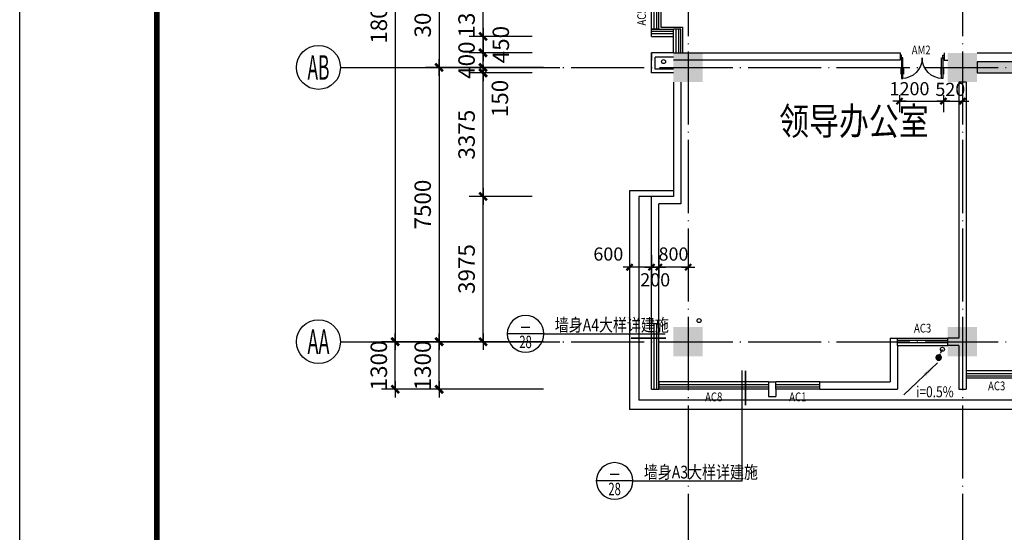
# Model space of a CAD drawing. Extents: x -231563 to 2104102, y -260623 to 1819661.
# Drawn here: x 571316 to 598240, y 503587 to 517606 of the extents above; entities that cross this region are included whole.
import ezdxf
from ezdxf.enums import TextEntityAlignment as Align

# ---------------------------------------------------------------- set-up
doc = ezdxf.new("R2010")
doc.units = 0
doc.header["$LTSCALE"] = 1000
doc.header["$MEASUREMENT"] = 0
for name, pattern in [('CONTINOUS', [0]), ('DASH', [0.35, 0.25, -0.1]), ('DOTE', [2.42, 2, -0.2, 0.02, -0.2])]:
    doc.linetypes.add(name, pattern=pattern)
doc.layers.get('0').update_dxf_attribs({"linetype": 'CONTINUOUS'})
doc.layers.get('Defpoints').update_dxf_attribs({"linetype": 'CONTINUOUS'})
for name, color, linetype in [('AXIS', 3, 'CONTINUOUS'), ('AXIS_TEXT', 7, 'CONTINUOUS'), ('COLUMN', 7, 'CONTINUOUS'), ('DOTE', 8, 'CONTINUOUS'), ('LVTRY', 6, 'CONTINUOUS'), ('PUB_DIM', 3, 'CONTINUOUS'), ('PUB_SYMB', 3, 'CONTINUOUS'), ('PUB_TEXT', 3, 'CONTINUOUS'), ('PUB_TITLE', 4, 'CONTINUOUS'), ('TEXT', 7, 'CONTINUOUS'), ('WALL', 1, 'CONTINOUS'), ('WINDOW', 4, 'CONTINUOUS'), ('WINDOW_TEXT', 40, 'CONTINUOUS'), ('一层看线', 2, 'CONTINUOUS'), ('排水', 210, 'CONTINUOUS')]:
    doc.layers.add(name, color=color, linetype=linetype)
doc.styles.add('_HZTXT', font='simplex.shx', dxfattribs={"width": 0.8, "bigfont": 'HZTXT.shx'})
doc.styles.add('_SIMPLEX', font='SIMPLEX.shx', dxfattribs={"width": 0.6})
doc.styles.add('COMP', font='complex', dxfattribs={"bigfont": 'hztxt'})
doc.styles.add('COMPLEX', font='complex_.ttf')
doc.styles.add('DIM_FONT', font='SIMPLEX.shx', dxfattribs={"width": 0.8})
doc.styles.add('SIMPLEX', font='SIMPLEX.SHX')
doc.dimstyles.new('DIMN120', dxfattribs={"dimscale": 1.2, "dimtxt": 300, "dimasz": 1, "dimexe": 250, "dimexo": 300, "dimgap": 0, "dimtad": 0, "dimdec": 0, "dimzin": 0, "dimdsep": 46, "dimtxsty": 'DIM_FONT', "dimblk": 'ARCHTICK', "dimcen": 0.09, "dimclrt": 7, "dimazin": 0, "dimtfac": 1, "dimtdec": 0, "dimtix": 1, "dimtmove": 2, "dimatfit": 3, "dimldrblk": 'ARCHTICK', "dimfxl": 0, "dimtvp": 1, "dimtolj": 1, "dimtzin": 0, "dimarcsym": 0})
doc.dimstyles.new('DIMN150', dxfattribs={"dimscale": 1.5, "dimtxt": 300, "dimasz": 1, "dimexe": 250, "dimexo": 300, "dimgap": 0, "dimtad": 0, "dimdec": 0, "dimzin": 0, "dimdsep": 46, "dimtxsty": 'DIM_FONT', "dimblk": 'ARCHTICK', "dimcen": 0.09, "dimclrt": 7, "dimazin": 0, "dimtfac": 1, "dimtdec": 0, "dimtix": 1, "dimtmove": 2, "dimatfit": 3, "dimldrblk": 'ARCHTICK', "dimfxl": 0, "dimtvp": 1, "dimtolj": 1, "dimtzin": 0, "dimarcsym": 0})

# ---------------------------------------------------------------- blocks, each defined once
blk = doc.blocks.new('_FZH')
at = {"color": 0}
blk.add_solid([(0.5, -0.5), (-0.5, -0.5), (0.5, 0.5), (-0.5, 0.5)], dxfattribs=at)
blk = doc.blocks.new('_AXISO')
blk.add_circle((0, 0), 0.5)
at = {"layer": 'AXIS_TEXT', "style": 'COMPLEX', "width": 1.041667}
blk.add_attdef('A', text='', height=0.56, dxfattribs=at).set_placement((-0.25, -0.28), (0.25, -0.28), align=Align.FIT)
blk = doc.blocks.new('_archtick')
blk.add_line((-150, 0), (150, 0))
at = {"const_width": 50}
blk.add_lwpolyline([(-70, -70), (70, 70)], dxfattribs=at)
blk = doc.blocks.new('*D3954')
at = {"layer": 'AXIS', "color": 0, "lineweight": -2, "transparency": 16777216}
for p, q in [((585636, 519299), (582411, 519299)), ((582786, 519299), (582786, 516299)), ((585636, 516299), (582411, 516299))]:
    blk.add_line(p, q, dxfattribs=at)
at = {"layer": 'Defpoints', "color": 0, "transparency": 16777216}
for p in [(586086, 519299), (582786, 516299), (586086, 516299)]:
    blk.add_point(p, dxfattribs=at)
at = {"layer": 'AXIS', "color": 0, "lineweight": -2, "transparency": 16777216, "xscale": 1.5, "yscale": 1.5, "zscale": 1.5}
for p, rotation in [((582786, 519299), 90), ((582786, 516299), 270)]:
    blk.add_blockref('_archtick', p, dxfattribs=dict(at, rotation=rotation))
at = {"layer": 'AXIS', "color": 7, "transparency": 16777216, "insert": (582336, 517799), "char_height": 450, "attachment_point": 5, "rotation": 90, "style": 'DIM_FONT'}
blk.add_mtext('\\A1;3000', dxfattribs=at)
blk = doc.blocks.new('*D3955')
at = {"layer": 'AXIS', "color": 0, "lineweight": -2, "transparency": 16777216}
for p, q in [((585636, 516299), (582411, 516299)), ((582786, 516299), (582786, 508799)), ((585636, 508799), (582411, 508799))]:
    blk.add_line(p, q, dxfattribs=at)
at = {"layer": 'Defpoints', "color": 0, "transparency": 16777216}
for p in [(586086, 516299), (582786, 508799), (586086, 508799)]:
    blk.add_point(p, dxfattribs=at)
at = {"layer": 'AXIS', "color": 0, "lineweight": -2, "transparency": 16777216, "xscale": 1.5, "yscale": 1.5, "zscale": 1.5}
for p, rotation in [((582786, 516299), 90), ((582786, 508799), 270)]:
    blk.add_blockref('_archtick', p, dxfattribs=dict(at, rotation=rotation))
at = {"layer": 'AXIS', "color": 7, "transparency": 16777216, "insert": (582336, 512549), "char_height": 450, "attachment_point": 5, "rotation": 90, "style": 'DIM_FONT'}
blk.add_mtext('\\A1;7500', dxfattribs=at)
blk = doc.blocks.new('*D3956')
at = {"layer": 'AXIS', "color": 0, "lineweight": -2, "transparency": 16777216}
for p, q in [((585636, 526799), (581211, 526799)), ((581586, 526799), (581586, 508799)), ((585636, 508799), (581211, 508799))]:
    blk.add_line(p, q, dxfattribs=at)
at = {"layer": 'Defpoints', "color": 0, "transparency": 16777216}
for p in [(586086, 526799), (581586, 508799), (586086, 508799)]:
    blk.add_point(p, dxfattribs=at)
at = {"layer": 'AXIS', "color": 0, "lineweight": -2, "transparency": 16777216, "xscale": 1.5, "yscale": 1.5, "zscale": 1.5}
for p, rotation in [((581586, 526799), 90), ((581586, 508799), 270)]:
    blk.add_blockref('_archtick', p, dxfattribs=dict(at, rotation=rotation))
at = {"layer": 'AXIS', "color": 7, "transparency": 16777216, "insert": (581136, 517799), "char_height": 450, "attachment_point": 5, "rotation": 90, "style": 'DIM_FONT'}
blk.add_mtext('\\A1;18000', dxfattribs=at)
blk = doc.blocks.new('*D3972')
at = {"layer": 'AXIS', "color": 0, "lineweight": -2, "transparency": 16777216}
for p, q in [((585334, 516699), (583611, 516699)), ((583986, 516699), (583986, 516701)), ((583986, 516299), (583986, 516699)), ((585334, 516299), (583611, 516299)), ((583986, 516299), (583986, 516298))]:
    blk.add_line(p, q, dxfattribs=at)
at = {"layer": 'Defpoints', "color": 0, "transparency": 16777216}
for p in [(583986, 516699), (585784, 516699), (585784, 516299)]:
    blk.add_point(p, dxfattribs=at)
at = {"layer": 'AXIS', "color": 0, "lineweight": -2, "transparency": 16777216, "xscale": 1.5, "yscale": 1.5, "zscale": 1.5}
for p, rotation in [((583986, 516699), 270), ((583986, 516299), 90)]:
    blk.add_blockref('_archtick', p, dxfattribs=dict(at, rotation=rotation))
at = {"layer": 'AXIS', "color": 7, "transparency": 16777216, "insert": (583536, 516499), "char_height": 450, "attachment_point": 5, "rotation": 90, "style": 'DIM_FONT'}
blk.add_mtext('\\A1;400', dxfattribs=at)
blk = doc.blocks.new('*D3973')
at = {"layer": 'AXIS', "color": 0, "lineweight": -2, "transparency": 16777216}
for p, q in [((585334, 516299), (583611, 516299)), ((585334, 516149), (583611, 516149)), ((583986, 516149), (583986, 516299))]:
    blk.add_line(p, q, dxfattribs=at)
at = {"layer": 'Defpoints', "color": 0, "transparency": 16777216}
for p in [(583986, 516299), (585784, 516299), (585784, 516149)]:
    blk.add_point(p, dxfattribs=at)
at = {"layer": 'AXIS', "color": 0, "lineweight": -2, "transparency": 16777216, "xscale": 1.5, "yscale": 1.5, "zscale": 1.5}
for p, rotation in [((583986, 516299), 90), ((583986, 516149), 270)]:
    blk.add_blockref('_archtick', p, dxfattribs=dict(at, rotation=rotation))
at = {"layer": 'AXIS', "color": 7, "transparency": 16777216, "insert": (584447, 515450), "char_height": 450, "attachment_point": 5, "rotation": 90, "style": 'DIM_FONT'}
blk.add_mtext('\\A1;150', dxfattribs=at)
blk = doc.blocks.new('*D3976')
at = {"layer": 'AXIS', "color": 0, "lineweight": -2, "transparency": 16777216}
for p, q in [((585636, 508799), (582411, 508799)), ((582786, 507499), (582786, 508799)), ((585636, 507499), (582411, 507499))]:
    blk.add_line(p, q, dxfattribs=at)
at = {"layer": 'Defpoints', "color": 0, "transparency": 16777216}
for p in [(582786, 508799), (586086, 508799), (586086, 507499)]:
    blk.add_point(p, dxfattribs=at)
at = {"layer": 'AXIS', "color": 0, "lineweight": -2, "transparency": 16777216, "xscale": 1.5, "yscale": 1.5, "zscale": 1.5}
for p, rotation in [((582786, 508799), 90), ((582786, 507499), 270)]:
    blk.add_blockref('_archtick', p, dxfattribs=dict(at, rotation=rotation))
at = {"layer": 'AXIS', "color": 7, "transparency": 16777216, "insert": (582336, 508149), "char_height": 450, "attachment_point": 5, "rotation": 90, "style": 'DIM_FONT'}
blk.add_mtext('\\A1;1300', dxfattribs=at)
blk = doc.blocks.new('*D3977')
at = {"layer": 'AXIS', "color": 0, "lineweight": -2, "transparency": 16777216}
for p, q in [((584436, 508799), (581211, 508799)), ((581586, 507499), (581586, 508799)), ((584436, 507499), (581211, 507499))]:
    blk.add_line(p, q, dxfattribs=at)
at = {"layer": 'Defpoints', "color": 0, "transparency": 16777216}
for p in [(581586, 508799), (584886, 508799), (584886, 507499)]:
    blk.add_point(p, dxfattribs=at)
at = {"layer": 'AXIS', "color": 0, "lineweight": -2, "transparency": 16777216, "xscale": 1.5, "yscale": 1.5, "zscale": 1.5}
for p, rotation in [((581586, 508799), 90), ((581586, 507499), 270)]:
    blk.add_blockref('_archtick', p, dxfattribs=dict(at, rotation=rotation))
at = {"layer": 'AXIS', "color": 7, "transparency": 16777216, "insert": (581136, 508149), "char_height": 450, "attachment_point": 5, "rotation": 90, "style": 'DIM_FONT'}
blk.add_mtext('\\A1;1300', dxfattribs=at)
blk = doc.blocks.new('_A20XCS')
for p, q in [((-0.485, -0.25), (-0.485, -0.4)), ((-0.425, -0.25), (-0.425, -0.4)), ((0.425, -0.25), (0.425, -0.4)), ((0.485, -0.25), (0.485, -0.4))]:
    blk.add_line(p, q)
for points in [[(-0.5, 0.034), (-0.5, -0.034), (-0.47, -0.034), (-0.47, 0.034)], [(0.5, 0.034), (0.5, -0.034), (0.47, -0.034), (0.47, 0.034)], [(-0.47, -0.034), (-0.47, -0.504), (-0.44, -0.504), (-0.44, -0.034)], [(0.47, -0.034), (0.47, -0.504), (0.44, -0.504), (0.44, -0.034)]]:
    blk.add_lwpolyline(points, close=True)
for centre, start, end in [((-0.47, -0.034), 270, 0), ((0.47, -0.034), 180, 270)]:
    blk.add_arc(centre, 0.47, start, end)
blk = doc.blocks.new('_WBLK')
for p, q in [((-0.5, 0.5), (0.5, 0.5)), ((0.5, 0.1667), (-0.5, 0.1667)), ((0.5, -0.1667), (-0.5, -0.1667)), ((-0.5, -0.5), (0.5, -0.5))]:
    blk.add_line(p, q)
at = {"layer": 'WINDOW_TEXT', "style": 'SIMPLEX', "flags": 9}
blk.add_attdef('A', text='', height=1, dxfattribs=at).set_placement((0, 1.5), align=Align.MIDDLE)
blk = doc.blocks.new('*D4003')
at = {"layer": 'AXIS', "color": 0, "lineweight": -2, "transparency": 16777216}
for p, q in [((585334, 517149), (583611, 517149)), ((583986, 516699), (583986, 517149)), ((585334, 516699), (583611, 516699))]:
    blk.add_line(p, q, dxfattribs=at)
at = {"layer": 'Defpoints', "color": 0, "transparency": 16777216}
for p in [(583986, 517149), (585784, 517149), (585784, 516699)]:
    blk.add_point(p, dxfattribs=at)
at = {"layer": 'AXIS', "color": 0, "lineweight": -2, "transparency": 16777216, "xscale": 1.5, "yscale": 1.5, "zscale": 1.5}
for p, rotation in [((583986, 517149), 90), ((583986, 516699), 270)]:
    blk.add_blockref('_archtick', p, dxfattribs=dict(at, rotation=rotation))
at = {"layer": 'AXIS', "color": 7, "transparency": 16777216, "insert": (584472, 516924), "char_height": 450, "attachment_point": 5, "rotation": 90, "style": 'DIM_FONT'}
blk.add_mtext('\\A1;450', dxfattribs=at)
blk = doc.blocks.new('*D4004')
at = {"layer": 'AXIS', "color": 0, "lineweight": -2, "transparency": 16777216}
for p, q in [((585334, 518449), (583611, 518449)), ((583986, 517149), (583986, 518449)), ((585334, 517149), (583611, 517149))]:
    blk.add_line(p, q, dxfattribs=at)
at = {"layer": 'Defpoints', "color": 0, "transparency": 16777216}
for p in [(583986, 518449), (585784, 518449), (585784, 517149)]:
    blk.add_point(p, dxfattribs=at)
at = {"layer": 'AXIS', "color": 0, "lineweight": -2, "transparency": 16777216, "xscale": 1.5, "yscale": 1.5, "zscale": 1.5}
for p, rotation in [((583986, 518449), 90), ((583986, 517149), 270)]:
    blk.add_blockref('_archtick', p, dxfattribs=dict(at, rotation=rotation))
at = {"layer": 'AXIS', "color": 7, "transparency": 16777216, "insert": (583536, 517799), "char_height": 450, "attachment_point": 5, "rotation": 90, "style": 'DIM_FONT'}
blk.add_mtext('\\A1;1300', dxfattribs=at)
blk = doc.blocks.new('*D4192')
at = {"layer": 'Defpoints', "color": 0, "transparency": 16777216}
for p in [(588794, 511524), (589594, 511524), (588794, 510837)]:
    blk.add_point(p, dxfattribs=at)
at = {"layer": 'PUB_DIM', "color": 0, "lineweight": -2, "transparency": 16777216}
for p, q in [((588794, 511164), (588794, 510537)), ((589594, 511164), (589594, 510537)), ((589594, 510837), (588794, 510837))]:
    blk.add_line(p, q, dxfattribs=at)
at = {"layer": 'PUB_DIM', "color": 0, "lineweight": -2, "transparency": 16777216, "xscale": 1.2, "yscale": 1.2, "zscale": 1.2, "rotation": 180}
blk.add_blockref('_archtick', (588794, 510837), dxfattribs=at)
at = {"layer": 'PUB_DIM', "color": 0, "lineweight": -2, "transparency": 16777216, "xscale": 1.2, "yscale": 1.2, "zscale": 1.2}
blk.add_blockref('_archtick', (589594, 510837), dxfattribs=at)
at = {"layer": 'PUB_DIM', "color": 7, "transparency": 16777216, "insert": (589194, 511197), "char_height": 360, "attachment_point": 5, "style": 'DIM_FONT'}
blk.add_mtext('\\A1;800', dxfattribs=at)
blk = doc.blocks.new('*D4193')
at = {"layer": 'Defpoints', "color": 0, "transparency": 16777216}
for p in [(588594, 511524), (588794, 511524), (588594, 510837)]:
    blk.add_point(p, dxfattribs=at)
at = {"layer": 'PUB_DIM', "color": 0, "lineweight": -2, "transparency": 16777216}
for p, q in [((588594, 511164), (588594, 510537)), ((588794, 511164), (588794, 510537)), ((588794, 510837), (588594, 510837))]:
    blk.add_line(p, q, dxfattribs=at)
at = {"layer": 'PUB_DIM', "color": 0, "lineweight": -2, "transparency": 16777216, "xscale": 1.2, "yscale": 1.2, "zscale": 1.2, "rotation": 180}
blk.add_blockref('_archtick', (588594, 510837), dxfattribs=at)
at = {"layer": 'PUB_DIM', "color": 0, "lineweight": -2, "transparency": 16777216, "xscale": 1.2, "yscale": 1.2, "zscale": 1.2}
blk.add_blockref('_archtick', (588794, 510837), dxfattribs=at)
at = {"layer": 'PUB_DIM', "color": 7, "transparency": 16777216, "insert": (588694, 510491), "char_height": 360, "attachment_point": 5, "style": 'DIM_FONT'}
blk.add_mtext('\\A1;200', dxfattribs=at)
blk = doc.blocks.new('*D4194')
at = {"layer": 'Defpoints', "color": 0, "transparency": 16777216}
for p in [(587994, 511524), (588594, 511524), (587994, 510837)]:
    blk.add_point(p, dxfattribs=at)
at = {"layer": 'PUB_DIM', "color": 0, "lineweight": -2, "transparency": 16777216}
for p, q in [((587994, 511164), (587994, 510537)), ((588594, 511164), (588594, 510537)), ((588594, 510837), (587994, 510837))]:
    blk.add_line(p, q, dxfattribs=at)
at = {"layer": 'PUB_DIM', "color": 0, "lineweight": -2, "transparency": 16777216, "xscale": 1.2, "yscale": 1.2, "zscale": 1.2, "rotation": 180}
blk.add_blockref('_archtick', (587994, 510837), dxfattribs=at)
at = {"layer": 'PUB_DIM', "color": 0, "lineweight": -2, "transparency": 16777216, "xscale": 1.2, "yscale": 1.2, "zscale": 1.2}
blk.add_blockref('_archtick', (588594, 510837), dxfattribs=at)
at = {"layer": 'PUB_DIM', "color": 7, "transparency": 16777216, "insert": (587412, 511197), "char_height": 360, "attachment_point": 5, "style": 'DIM_FONT'}
blk.add_mtext('\\A1;600', dxfattribs=at)
blk = doc.blocks.new('*D1799')
at = {"layer": 'AXIS', "color": 0, "lineweight": -2, "transparency": 16777216}
for p, q in [((585334, 512774), (583611, 512774)), ((583986, 508799), (583986, 512774)), ((585334, 508799), (583611, 508799))]:
    blk.add_line(p, q, dxfattribs=at)
at = {"layer": 'Defpoints', "color": 0, "transparency": 16777216}
for p in [(583986, 512774), (585784, 512774), (585784, 508799)]:
    blk.add_point(p, dxfattribs=at)
at = {"layer": 'AXIS', "color": 0, "lineweight": -2, "transparency": 16777216, "xscale": 1.5, "yscale": 1.5, "zscale": 1.5}
for p, rotation in [((583986, 512774), 90), ((583986, 508799), 270)]:
    blk.add_blockref('_archtick', p, dxfattribs=dict(at, rotation=rotation))
at = {"layer": 'AXIS', "color": 7, "transparency": 16777216, "insert": (583536, 510787), "char_height": 450, "attachment_point": 5, "rotation": 90, "style": 'DIM_FONT'}
blk.add_mtext('\\A1;3975', dxfattribs=at)
blk = doc.blocks.new('*D1800')
at = {"layer": 'AXIS', "color": 0, "lineweight": -2, "transparency": 16777216}
for p, q in [((585334, 516149), (583611, 516149)), ((583986, 512774), (583986, 516149)), ((585334, 512774), (583611, 512774))]:
    blk.add_line(p, q, dxfattribs=at)
at = {"layer": 'Defpoints', "color": 0, "transparency": 16777216}
for p in [(583986, 516149), (585784, 516149), (585784, 512774)]:
    blk.add_point(p, dxfattribs=at)
at = {"layer": 'AXIS', "color": 0, "lineweight": -2, "transparency": 16777216, "xscale": 1.5, "yscale": 1.5, "zscale": 1.5}
for p, rotation in [((583986, 516149), 90), ((583986, 512774), 270)]:
    blk.add_blockref('_archtick', p, dxfattribs=dict(at, rotation=rotation))
at = {"layer": 'AXIS', "color": 7, "transparency": 16777216, "insert": (583536, 514462), "char_height": 450, "attachment_point": 5, "rotation": 90, "style": 'DIM_FONT'}
blk.add_mtext('\\A1;3375', dxfattribs=at)
blk = doc.blocks.new('*D1841')
at = {"layer": 'Defpoints', "color": 0, "transparency": 16777216}
for p in [(595374, 515899), (596574, 515899), (596574, 515378)]:
    blk.add_point(p, dxfattribs=at)
at = {"layer": 'PUB_DIM', "color": 0, "lineweight": -2, "transparency": 16777216}
for p, q in [((595374, 515539), (595374, 515078)), ((595374, 515378), (596574, 515378)), ((596574, 515539), (596574, 515078))]:
    blk.add_line(p, q, dxfattribs=at)
at = {"layer": 'PUB_DIM', "color": 0, "lineweight": -2, "transparency": 16777216, "xscale": 1.2, "yscale": 1.2, "zscale": 1.2, "rotation": 180}
blk.add_blockref('_archtick', (595374, 515378), dxfattribs=at)
at = {"layer": 'PUB_DIM', "color": 0, "lineweight": -2, "transparency": 16777216, "xscale": 1.2, "yscale": 1.2, "zscale": 1.2}
blk.add_blockref('_archtick', (596574, 515378), dxfattribs=at)
at = {"layer": 'PUB_DIM', "color": 7, "transparency": 16777216, "insert": (595648, 515719), "char_height": 360, "attachment_point": 5, "style": 'DIM_FONT'}
blk.add_mtext('\\A1;1200', dxfattribs=at)
blk = doc.blocks.new('*D1842')
at = {"layer": 'Defpoints', "color": 0, "transparency": 16777216}
for p in [(596574, 515899), (597094, 515899), (597094, 515378)]:
    blk.add_point(p, dxfattribs=at)
at = {"layer": 'PUB_DIM', "color": 0, "lineweight": -2, "transparency": 16777216}
for p, q in [((596574, 515539), (596574, 515078)), ((596574, 515378), (597094, 515378)), ((597094, 515539), (597094, 515078))]:
    blk.add_line(p, q, dxfattribs=at)
at = {"layer": 'PUB_DIM', "color": 0, "lineweight": -2, "transparency": 16777216, "xscale": 1.2, "yscale": 1.2, "zscale": 1.2, "rotation": 180}
blk.add_blockref('_archtick', (596574, 515378), dxfattribs=at)
at = {"layer": 'PUB_DIM', "color": 0, "lineweight": -2, "transparency": 16777216, "xscale": 1.2, "yscale": 1.2, "zscale": 1.2}
blk.add_blockref('_archtick', (597094, 515378), dxfattribs=at)
at = {"layer": 'PUB_DIM', "color": 7, "transparency": 16777216, "insert": (596763, 515700), "char_height": 360, "attachment_point": 5, "style": 'DIM_FONT'}
blk.add_mtext('\\A1;520', dxfattribs=at)
blk = doc.blocks.new('_LV13')
at = {"color": 0}
for p, q in [((-0.49, 0.07), (-0.07, 0.49)), ((-0.47, -0.18), (0.18, 0.47)), ((-0.35, -0.35), (0.35, 0.35)), ((-0.18, -0.47), (0.47, 0.18)), ((0.07, -0.49), (0.49, -0.07))]:
    blk.add_line(p, q, dxfattribs=at)
blk.add_circle((0, 0), 0.5)
blk = doc.blocks.new('_ARROW')
blk.add_solid([(0, 0), (-1, 0.1), (-1, -0.1)])
blk = doc.blocks.new('_INDEX')
blk.add_line((-0.5, 0), (0.5, 0))
blk.add_circle((0, 0), 0.5)
at = {"style": 'COMP'}
for tag, width, p, p2 in [('1', 2.333333, (-0.17, 0.05), (0.17, 0.05)), ('-', 1.166667, (-0.17, -0.39), (0.17, -0.39))]:
    blk.add_attdef(tag, text='', height=0.34, dxfattribs=dict(at, width=width)).set_placement(p, p2, align=Align.FIT)

msp = doc.modelspace()

# ---------------------------------------------------------------- hatches: boundary and pattern name
at = {"layer": 'WALL'}
h = msp.add_hatch(color=256, dxfattribs=at)
h.paths.add_polyline_path([(602494, 516449.1), (597494, 516449.1), (597494, 516149.1), (602494, 516149.1)])
h.paths.add_polyline_path([(603694, 516449.1), (604194, 516449.1), (604194, 516149.1), (603694, 516149.1)])

# ---------------------------------------------------------------- linework, layer by layer
at = {"layer": 'AXIS'}
for p, q in [((580086.2, 516299.1), (586086.2, 516299.1)), ((580086.2, 508799.1), (586086.2, 508799.1))]:
    msp.add_line(p, q, dxfattribs=at)
at = {"layer": 'DOTE', "linetype": 'DOTE'}
for p, q in [((589594, 536098), (589594, 499500.1)), ((597094, 536098), (597094, 499500.1)), ((583972.4, 516299.1), (676294.2, 516299.1)), ((583972.4, 508799.1), (676294.2, 508799.1))]:
    msp.add_line(p, q, dxfattribs=at)
at = {"layer": 'PUB_DIM'}
for p, q in [((585648.7, 509014.5), (588970.8, 509014.5)), ((591070.3, 504991.9), (591070.3, 508013.2)), ((588084.2, 504991.9), (591070.3, 504991.9))]:
    msp.add_line(p, q, dxfattribs=at)
at = {"layer": 'PUB_DIM', "const_width": 50}
for points in [[(588033.1, 508893.9), (588989, 508893.9)], [(591161.5, 508011.7), (591161.5, 507055.8)]]:
    msp.add_lwpolyline(points, dxfattribs=at)
at = {"layer": 'PUB_SYMB'}
msp.add_lwpolyline([(596413.8, 508222.6), (595489.7, 507344.9)], dxfattribs=at)
at = {"layer": 'PUB_TITLE', "color": 7}
msp.add_lwpolyline([(571315.9, 472812.5), (571315.9, 561912.5), (697465.9, 561912.5), (697465.9, 472812.5)], close=True, dxfattribs=at)
at = {"layer": 'PUB_TITLE', "color": 7, "const_width": 150}
msp.add_lwpolyline([(575065.9, 474312.5), (695965.9, 474312.5), (695965.9, 560412.5), (575065.9, 560412.5)], close=True, dxfattribs=at)
at = {"layer": 'WALL'}
for p, q in [((588594, 517149.1), (588594, 517349.1)), ((588794, 517349.1), (588594, 517349.1)), ((589394, 517349.1), (589194, 517349.1)), ((589394, 517349.1), (589194, 517349.1)), ((589194, 517149.1), (589194, 517349.1)), ((588594, 516149.1), (588594, 516699.1)), ((589194, 516699.1), (588594, 516699.1)), ((588594, 516699.1), (588594, 516499.1)), ((589194, 516699.1), (595394, 516699.1)), ((595394, 516699.1), (595394, 516499.1)), ((596594, 516699.1), (596594, 516499.1)), ((588694, 516249.1), (588694, 516579.1)), ((589194, 516579.1), (588694, 516579.1)), ((595394, 516499.1), (589194, 516499.1)), ((596594, 516499.1), (596694, 516499.1)), ((589194, 516149.1), (588594, 516149.1)), ((589194, 516249.1), (588694, 516249.1)), ((589194, 515899.1), (589194, 512774.1)), ((589394, 515899.1), (589394, 512574.1)), ((596994, 515899.1), (596994, 508899.1)), ((597194, 515899.1), (596994, 515899.1)), ((597194, 515899.1), (597194, 508899.1)), ((588594, 509299.1), (588594, 512774.1)), ((589194, 512774.1), (588594, 512774.1)), ((588794, 509299.1), (588794, 512574.1)), ((589394, 512574.1), (588794, 512574.1)), ((588594, 509299.1), (588794, 509299.1)), ((595119, 508899.1), (595119, 507699.1)), ((595119, 508899.1), (595319, 508899.1)), ((595319, 508899.1), (595319, 508899.1)), ((595319, 508699.1), (595319, 508899.1)), ((596994, 508899.1), (596694, 508899.1)), ((596694, 508699.1), (596694, 508899.1)), ((597194, 508899.1), (597194, 507499.1)), ((595319, 508699.1), (595319, 507499.1)), ((596994, 508699.1), (596694, 508699.1)), ((596994, 508699.1), (596994, 507499.1)), ((588794, 507699.1), (588794, 507499.1)), ((591794, 507699.1), (591994, 507699.1)), ((591794, 507699.1), (591794, 507499.1)), ((591794, 507699.1), (591794, 507299.1)), ((591994, 507499.1), (591994, 507699.1)), ((593194, 507699.1), (595119, 507699.1)), ((593194, 507499.1), (593194, 507699.1)), ((588594, 507499.1), (588794, 507499.1)), ((588594, 507499.1), (588794, 507499.1)), ((591794, 507299.1), (591994, 507299.1)), ((591994, 507499.1), (591994, 507299.1)), ((593194, 507499.1), (595319, 507499.1)), ((596994, 507499.1), (597194, 507499.1))]:
    msp.add_line(p, q, dxfattribs=at)
at = {"layer": 'WALL', "color": 2}
msp.add_line((597494, 516699.1), (602494, 516699.1), dxfattribs=at)
msp.add_lwpolyline([(589444, 518899.1), (589444, 518199.1), (588844, 518199.1), (588844, 517399.1), (589444, 517399.1), (589444, 516699.1)], dxfattribs=at)
at = {"layer": 'WALL'}
msp.add_lwpolyline([(602494, 516449.1), (597494, 516449.1), (597494, 516149.1), (602494, 516149.1)], close=True, dxfattribs=at)
at = {"layer": '一层看线'}
for p, q in [((587994, 512924.1), (587994, 506949.1)), ((589194, 512924.1), (587994, 512924.1)), ((588244, 512774.1), (588244, 507199.1)), ((589194, 512774.1), (588244, 512774.1)), ((627244, 507199.1), (588244, 507199.1)), ((627494, 506949.1), (587994, 506949.1))]:
    msp.add_line(p, q, dxfattribs=at)
at = {"layer": '排水', "linetype": 'DASH', "ltscale": 0.2}
msp.add_line((596444.3, 508364.6), (596547, 508592.4), dxfattribs=at)
at = {"layer": '排水'}
for centre in [(588921.6, 516458.3), (589894.2, 509376.2), (596547, 508592.4)]:
    msp.add_circle(centre, 55, dxfattribs=at)

# ---------------------------------------------------------------- block references
at = {"layer": 'AXIS'}
ref = msp.add_blockref('_AXISO', (579486.2, 516299.1), dxfattribs=dict(at, xscale=1200, yscale=1200, zscale=1200))
ref.add_attrib('A', 'AB', dxfattribs={"layer": 'AXIS_TEXT', "height": 672, "style": 'COMPLEX', "width": 0.436218}).set_placement((579186.2, 515963.1), (579786.2, 515963.1), align=Align.FIT)
ref = msp.add_blockref('_AXISO', (579486.2, 508799.1), dxfattribs=dict(at, xscale=1200, yscale=1200, zscale=1200))
ref.add_attrib('A', 'AA', dxfattribs={"layer": 'AXIS_TEXT', "height": 672, "style": 'COMPLEX', "width": 0.446429}).set_placement((579186.2, 508463.1), (579786.2, 508463.1), align=Align.FIT)
at = {"layer": 'COLUMN', "xscale": 800, "yscale": 800, "zscale": 800}
for p in [(589594, 516299.1), (597094, 516299.1), (589594, 508799.1), (597094, 508799.1)]:
    msp.add_blockref('_FZH', p, dxfattribs=at)
at = {"layer": 'LVTRY', "linetype": 'ByBlock', "xscale": -150, "yscale": 150, "zscale": 150, "rotation": 180}
msp.add_blockref('_LV13', (596444.3, 508364.6), dxfattribs=at)
at = {"layer": 'PUB_DIM'}
ref = msp.add_blockref('_INDEX', (585148.7, 509014.5), dxfattribs=dict(at, xscale=-1000, yscale=1000, zscale=1000, rotation=6.670104468753379e-09))
ref.add_attrib('1', '-', dxfattribs={"layer": '0', "height": 340, "rotation": 0, "style": 'COMP', "width": 1.166667}).set_placement((584978.7, 509064.5), (585318.7, 509064.5), align=Align.FIT)
ref.add_attrib('-', '28', dxfattribs={"layer": '0', "height": 340, "rotation": 0, "style": 'COMP', "width": 0.617647}).set_placement((584978.7, 508624.5), (585318.7, 508624.5), align=Align.FIT)
ref = msp.add_blockref('_INDEX', (587584.2, 504991.9), dxfattribs=dict(at, xscale=-1000, yscale=1000, zscale=1000, rotation=6.670104468753379e-09))
ref.add_attrib('1', '-', dxfattribs={"layer": '0', "height": 340, "rotation": 0, "style": 'COMP', "width": 1.166667}).set_placement((587414.2, 505041.9), (587754.2, 505041.9), align=Align.FIT)
ref.add_attrib('-', '28', dxfattribs={"layer": '0', "height": 340, "rotation": 0, "style": 'COMP', "width": 0.617647}).set_placement((587414.2, 504601.9), (587754.2, 504601.9), align=Align.FIT)
at = {"layer": 'PUB_SYMB', "xscale": -480.0000000000292, "yscale": 480, "zscale": 479.9999999999998, "rotation": 223.5200762858509}
msp.add_blockref('_ARROW', (596413.8, 508222.6), dxfattribs=at)
at = {"layer": 'WINDOW'}
ref = msp.add_blockref('_WBLK', (588694, 517799.1), dxfattribs=dict(at, xscale=900, yscale=200, zscale=899.9999999998836, rotation=90))
ref.add_attrib('A', 'AC5-1', dxfattribs={"layer": 'WINDOW_TEXT', "height": 240, "rotation": 90, "style": '_SIMPLEX', "width": 0.8, "flags": 8}).set_placement((588354, 517799.1), align=Align.MIDDLE)
at = {"layer": 'WINDOW', "yscale": 200}
for p, xscale, zscale, rotation in [((588894, 517249.1), -600, 600, 180), ((589294, 517024.1), -650, 650, 270), ((588694, 508399.1), 1800, 1800.000000000116, 90)]:
    msp.add_blockref('_WBLK', p, dxfattribs=dict(at, xscale=xscale, zscale=zscale, rotation=rotation))
at = {"layer": 'WINDOW'}
ref = msp.add_blockref('_A20XCS', (595994, 516599.1), dxfattribs=dict(at, xscale=1200, yscale=-1200, zscale=1200.000000000058, rotation=180))
ref.add_attrib('A', 'AM2', dxfattribs={"layer": 'WINDOW_TEXT', "height": 240, "style": '_SIMPLEX', "width": 0.8, "flags": 8}).set_placement((595967.1, 516745.5), align=Align.MIDDLE)
ref = msp.add_blockref('_WBLK', (596006.5, 508799.1), dxfattribs=dict(at, xscale=1374.999999999884, yscale=199.9999999997672, zscale=1374.999999999938))
ref.add_attrib('A', 'AC3', dxfattribs={"layer": 'WINDOW_TEXT', "height": 240, "style": '_SIMPLEX', "width": 0.8, "flags": 8}).set_placement((596006.5, 509139.1), align=Align.MIDDLE)
ref = msp.add_blockref('_WBLK', (598031.5, 507899.1), dxfattribs=dict(at, xscale=1675, yscale=200, zscale=1675, rotation=180))
ref.add_attrib('A', 'AC3', dxfattribs={"layer": 'WINDOW_TEXT', "height": 240, "style": '_SIMPLEX', "width": 0.8, "flags": 8}).set_placement((598031.5, 507559.1), align=Align.MIDDLE)
ref = msp.add_blockref('_WBLK', (590294, 507599.1), dxfattribs=dict(at, xscale=3000, yscale=200, zscale=3000, rotation=180))
ref.add_attrib('A', 'AC8', dxfattribs={"layer": 'WINDOW_TEXT', "height": 240, "style": '_SIMPLEX', "width": 0.8, "flags": 8}).set_placement((590294, 507259.1), align=Align.MIDDLE)
ref = msp.add_blockref('_WBLK', (592594, 507599.1), dxfattribs=dict(at, xscale=1200, yscale=200, zscale=1200, rotation=180))
ref.add_attrib('A', 'AC1', dxfattribs={"layer": 'WINDOW_TEXT', "height": 240, "style": '_SIMPLEX', "width": 0.8, "flags": 8}).set_placement((592594, 507259.1), align=Align.MIDDLE)

# ---------------------------------------------------------------- texts
at = {"layer": 'PUB_DIM', "style": 'DIM_FONT', "width": 0.8}
msp.add_text('i=0.5%', height=300, dxfattribs=at).set_placement((596343.1, 507390.2), align=Align.MIDDLE)
at = {"layer": 'PUB_TEXT', "style": '_HZTXT', "width": 0.8}
for s, p in [('墙身A4大样详建施', (585948.3, 509081.1)), ('墙身A3大样详建施', (588383.9, 505058.4))]:
    msp.add_text(s, height=350, rotation=0, dxfattribs=at).set_placement(p)
at = {"layer": 'TEXT', "style": '_HZTXT', "width": 0.8}
msp.add_text('领导办公室', height=750, rotation=0, dxfattribs=at).set_placement((592081.2, 514456.3))

# ---------------------------------------------------------------- dimensions: what is measured, and where the dimension line sits
at = {"layer": 'AXIS'}
for base, p1, p2, angle, picture, middle in [((581586.2, 508799.1), (586086.2, 526799.1), (586086.2, 508799.1), 270, '*D3956', (581136.2, 517799.1)), ((582786.2, 516299.1), (586086.2, 519299.1), (586086.2, 516299.1), 270, '*D3954', (582336.2, 517799.1)), ((583986.2, 518449.1), (585783.7, 517149.1), (585783.7, 518449.1), 90, '*D4004', (583536.2, 517799.1)), ((583986.2, 516699.1), (585783.7, 516299.1), (585783.7, 516699.1), 90, '*D3972', (583536.2, 516499.1)), ((582786.2, 508799.1), (586086.2, 516299.1), (586086.2, 508799.1), 270, '*D3955', (582336.2, 512549.1)), ((583986.2, 516149.1), (585783.7, 512774.1), (585783.7, 516149.1), 90, '*D1800', (583536.2, 514461.6)), ((583986.2, 512774.1), (585783.7, 508799.1), (585783.7, 512774.1), 90, '*D1799', (583536.2, 510786.6)), ((581586.2, 508799.1), (584886.2, 507499.1), (584886.2, 508799.1), 90, '*D3977', (581136.2, 508149.1)), ((582786.2, 508799.1), (586086.2, 507499.1), (586086.2, 508799.1), 90, '*D3976', (582336.2, 508149.1))]:
    dim = msp.add_linear_dim(base=base, p1=p1, p2=p2, angle=angle, dimstyle='DIMN150', dxfattribs=at)
    dim.commit()
    dim.dimension.update_dxf_attribs({"geometry": picture, "text_midpoint": middle})
for base, p1, p2, picture, middle in [((583986.2, 517149.1), (585783.7, 516699.1), (585783.7, 517149.1), '*D4003', (584471.7, 516924.1)), ((583986.2, 516299.1), (585783.7, 516149.1), (585783.7, 516299.1), '*D3973', (584446.8, 515450))]:
    dim = msp.add_linear_dim(base=base, p1=p1, p2=p2, angle=90, dimstyle='DIMN150', dxfattribs=at)
    dim.commit()
    dim.dimension.update_dxf_attribs({"geometry": picture, "text_midpoint": middle, "dimtype": 160})
at = {"layer": 'PUB_DIM'}
for base, p1, p2, picture, middle in [((596574, 515378.4), (595374, 515899.1), (596574, 515899.1), '*D1841', (595648, 515718.8)), ((597094, 515378.4), (596574, 515899.1), (597094, 515899.1), '*D1842', (596762.8, 515700))]:
    dim = msp.add_linear_dim(base=base, p1=p1, p2=p2, dimstyle='DIMN120', dxfattribs=at)
    dim.commit()
    dim.dimension.update_dxf_attribs({"geometry": picture, "text_midpoint": middle, "dimtype": 160})
for base, p1, p2, picture, middle in [((587994, 510836.9), (588594, 511524.4), (587994, 511524.4), '*D4194', (587412.1, 511196.9)), ((588594, 510836.9), (588794, 511524.4), (588594, 511524.4), '*D4193', (588694, 510491.3))]:
    dim = msp.add_linear_dim(base=base, p1=p1, p2=p2, angle=180, dimstyle='DIMN120', dxfattribs=at)
    dim.commit()
    dim.dimension.update_dxf_attribs({"geometry": picture, "text_midpoint": middle, "dimtype": 160})
dim = msp.add_linear_dim(base=(588794, 510836.9), p1=(589594, 511524.4), p2=(588794, 511524.4), angle=180, dimstyle='DIMN120', dxfattribs=at)
dim.commit()
dim.dimension.update_dxf_attribs({"geometry": '*D4192', "text_midpoint": (589194, 511196.9)})

doc.saveas('drawing.dxf')
